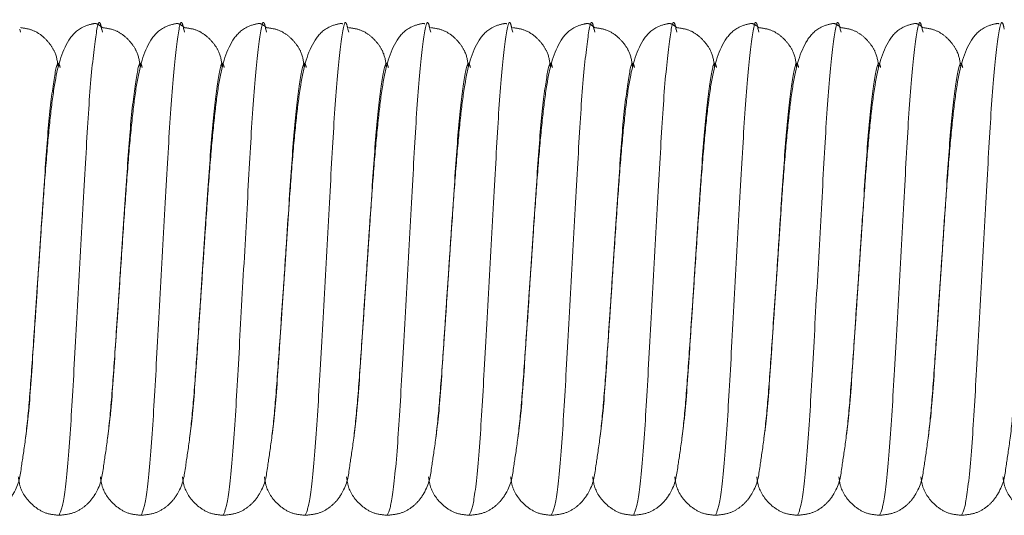
# Model space of a CAD drawing. Units: millimetres. Extents: x 6 to 413, y 7 to 314.
# Drawn here: x 124 to 128, y 67 to 69 of the extents above; entities that cross this region are included whole.
import ezdxf

# ---------------------------------------------------------------- set-up
doc = ezdxf.new("R2010")
doc.units = ezdxf.units.MM
doc.linetypes.add('PHANTOM', pattern=[12.7, 6.35, -1.27, 1.27, -1.27, 1.27, -1.27])

msp = doc.modelspace()

# ---------------------------------------------------------------- linework, layer by layer
at = {"color": 7, "linetype": 'PHANTOM', "lineweight": 18}
for p, q in [((123.8818, 68.5889), (123.8851, 68.5768)), ((124.2152, 68.5889), (124.2185, 68.5768)), ((124.5485, 68.5889), (124.5518, 68.5768)), ((124.8818, 68.5889), (124.8851, 68.5768)), ((125.2152, 68.5889), (125.2185, 68.5768)), ((125.5485, 68.5889), (125.5518, 68.5768)), ((125.8818, 68.5889), (125.8851, 68.5768)), ((126.2152, 68.5889), (126.2185, 68.5768)), ((126.5485, 68.5889), (126.5518, 68.5768)), ((126.8818, 68.5889), (126.8851, 68.5768)), ((127.2152, 68.5889), (127.2185, 68.5768)), ((127.5485, 68.5889), (127.5518, 68.5768)), ((123.944, 67.3982), (123.9584, 67.6139)), ((124.2773, 67.3982), (124.2917, 67.6139)), ((124.6107, 67.3982), (124.625, 67.6139)), ((124.944, 67.3982), (124.9584, 67.6139)), ((125.2773, 67.3982), (125.2917, 67.6139)), ((125.6107, 67.3982), (125.625, 67.6139)), ((125.944, 67.3982), (125.9584, 67.6139)), ((126.2773, 67.3982), (126.2917, 67.6139)), ((126.6107, 67.3982), (126.625, 67.6139)), ((126.944, 67.3982), (126.9584, 67.6139)), ((127.2773, 67.3982), (127.2917, 67.6139)), ((127.6107, 67.3982), (127.625, 67.6139))]:
    msp.add_line(p, q, dxfattribs=at)
for points, knots in [([(124.218, 68.5956), (124.2101, 68.602), (124.1991, 68.611), (124.1833, 68.6134), (124.1228, 68.5965), (124.0586, 68.5249), (124.0265, 68.4009), (124.0054, 68.2309), (123.9893, 68.0585), (123.9743, 67.8489), (123.9639, 67.6949), (123.9584, 67.6139)], [0, 0, 0, 0, 0.080109, 0.110892, 0.17033, 0.266789, 0.477845, 0.594909, 0.718769, 0.851946, 1, 1, 1, 1]), ([(124.5514, 68.5956), (124.5434, 68.602), (124.5324, 68.611), (124.5167, 68.6134), (124.4561, 68.5965), (124.3919, 68.5249), (124.3599, 68.4009), (124.3387, 68.2309), (124.3227, 68.0585), (124.3077, 67.8489), (124.2972, 67.6949), (124.2917, 67.6139)], [0, 0, 0, 0, 0.080109, 0.110892, 0.17033, 0.266789, 0.477845, 0.594909, 0.718769, 0.851946, 1, 1, 1, 1]), ([(124.8847, 68.5956), (124.8768, 68.602), (124.8657, 68.611), (124.85, 68.6134), (124.7895, 68.5965), (124.7252, 68.5249), (124.6932, 68.4009), (124.6721, 68.2309), (124.656, 68.0585), (124.641, 67.8489), (124.6305, 67.6949), (124.625, 67.6139)], [0, 0, 0, 0, 0.080109, 0.110892, 0.17033, 0.266789, 0.477845, 0.594909, 0.718769, 0.851946, 1, 1, 1, 1]), ([(125.1946, 68.6111), (125.1917, 68.6118), (125.1833, 68.6137), (125.1228, 68.5963), (125.0586, 68.525), (125.0265, 68.4009), (125.0054, 68.2309), (124.9893, 68.0585), (124.9743, 67.8489), (124.9639, 67.6949), (124.9584, 67.6139)], [0, 0, 0, 0, 0.033464, 0.098078, 0.202936, 0.432373, 0.559631, 0.694277, 0.839053, 1, 1, 1, 1]), ([(125.5279, 68.6111), (125.525, 68.6118), (125.5166, 68.6137), (125.4561, 68.5963), (125.3919, 68.525), (125.3599, 68.4009), (125.3387, 68.2309), (125.3227, 68.0585), (125.3077, 67.8489), (125.2972, 67.6949), (125.2917, 67.6139)], [0, 0, 0, 0, 0.033464, 0.098078, 0.202936, 0.432373, 0.559631, 0.694277, 0.839053, 1, 1, 1, 1]), ([(125.8612, 68.6111), (125.8584, 68.6118), (125.85, 68.6137), (125.7895, 68.5963), (125.7252, 68.525), (125.6932, 68.4009), (125.6721, 68.2309), (125.656, 68.0585), (125.641, 67.8489), (125.6305, 67.6949), (125.625, 67.6139)], [0, 0, 0, 0, 0.033464, 0.098078, 0.202936, 0.432373, 0.559631, 0.694277, 0.839053, 1, 1, 1, 1]), ([(126.218, 68.5956), (126.2101, 68.602), (126.1991, 68.611), (126.1833, 68.6134), (126.1228, 68.5965), (126.0586, 68.5249), (126.0265, 68.4009), (126.0054, 68.2309), (125.9893, 68.0585), (125.9743, 67.8489), (125.9639, 67.6949), (125.9584, 67.6139)], [0, 0, 0, 0, 0.080109, 0.110892, 0.17033, 0.266789, 0.477845, 0.594909, 0.718769, 0.851946, 1, 1, 1, 1]), ([(126.5514, 68.5956), (126.5434, 68.602), (126.5324, 68.611), (126.5167, 68.6134), (126.4561, 68.5965), (126.3919, 68.5249), (126.3599, 68.4009), (126.3387, 68.2309), (126.3227, 68.0585), (126.3077, 67.8489), (126.2972, 67.6949), (126.2917, 67.6139)], [0, 0, 0, 0, 0.080109, 0.110892, 0.17033, 0.266789, 0.477845, 0.594909, 0.718769, 0.851946, 1, 1, 1, 1]), ([(126.8847, 68.5956), (126.8768, 68.602), (126.8657, 68.611), (126.85, 68.6134), (126.7895, 68.5965), (126.7252, 68.5249), (126.6932, 68.4009), (126.6721, 68.2309), (126.656, 68.0585), (126.641, 67.8489), (126.6305, 67.6949), (126.625, 67.6139)], [0, 0, 0, 0, 0.080109, 0.110892, 0.17033, 0.266789, 0.477845, 0.594909, 0.718769, 0.851946, 1, 1, 1, 1]), ([(127.218, 68.5956), (127.2101, 68.602), (127.1991, 68.611), (127.1833, 68.6134), (127.1228, 68.5965), (127.0586, 68.5249), (127.0265, 68.4009), (127.0054, 68.2309), (126.9893, 68.0585), (126.9743, 67.8489), (126.9639, 67.6949), (126.9584, 67.6139)], [0, 0, 0, 0, 0.080109, 0.110892, 0.17033, 0.266789, 0.477845, 0.594909, 0.718769, 0.851946, 1, 1, 1, 1]), ([(127.5514, 68.5956), (127.5434, 68.602), (127.5324, 68.611), (127.5167, 68.6134), (127.4561, 68.5965), (127.3919, 68.5249), (127.3599, 68.4009), (127.3387, 68.2309), (127.3227, 68.0585), (127.3077, 67.8489), (127.2972, 67.6949), (127.2917, 67.6139)], [0, 0, 0, 0, 0.080109, 0.110892, 0.17033, 0.266789, 0.477845, 0.594909, 0.718769, 0.851946, 1, 1, 1, 1]), ([(127.8612, 68.6111), (127.8584, 68.6118), (127.85, 68.6137), (127.7895, 68.5963), (127.7252, 68.525), (127.6932, 68.4009), (127.6721, 68.2309), (127.656, 68.0585), (127.641, 67.8489), (127.6305, 67.6949), (127.625, 67.6139)], [0, 0, 0, 0, 0.033464, 0.098078, 0.202936, 0.432373, 0.559631, 0.694277, 0.839053, 1, 1, 1, 1]), ([(124.038, 68.4358), (124.0354, 68.456), (124.0313, 68.4888), (124.0039, 68.532), (123.973, 68.5642), (123.9328, 68.5887), (123.9004, 68.5933), (123.8847, 68.5956)], [0, 0, 0, 0, 0.312543, 0.506862, 0.683417, 0.846844, 1, 1, 1, 1]), ([(124.3713, 68.4358), (124.3688, 68.456), (124.3646, 68.4888), (124.3373, 68.532), (124.3064, 68.5642), (124.2662, 68.5887), (124.2337, 68.5933), (124.218, 68.5956)], [0, 0, 0, 0, 0.3125434, 0.5068623, 0.6834171, 0.8468437, 1, 1, 1, 1]), ([(124.7046, 68.4358), (124.7021, 68.456), (124.698, 68.4888), (124.6706, 68.532), (124.6397, 68.5642), (124.5995, 68.5887), (124.5671, 68.5933), (124.5514, 68.5956)], [0, 0, 0, 0, 0.312543, 0.506862, 0.683417, 0.846844, 1, 1, 1, 1]), ([(125.038, 68.4358), (125.0354, 68.456), (125.0313, 68.4888), (125.0039, 68.532), (124.973, 68.5642), (124.9328, 68.5887), (124.9004, 68.5933), (124.8847, 68.5956)], [0, 0, 0, 0, 0.312543, 0.506862, 0.683417, 0.846844, 1, 1, 1, 1]), ([(125.3713, 68.4358), (125.3688, 68.456), (125.3646, 68.4888), (125.3373, 68.532), (125.3064, 68.5642), (125.2662, 68.5887), (125.2337, 68.5933), (125.218, 68.5956)], [0, 0, 0, 0, 0.312543, 0.506862, 0.683417, 0.846844, 1, 1, 1, 1]), ([(125.7046, 68.4358), (125.7021, 68.456), (125.698, 68.4888), (125.6706, 68.532), (125.6397, 68.5642), (125.5995, 68.5887), (125.5671, 68.5933), (125.5514, 68.5956)], [0, 0, 0, 0, 0.3125434, 0.5068623, 0.6834171, 0.8468437, 1, 1, 1, 1]), ([(126.038, 68.4358), (126.0354, 68.456), (126.0313, 68.4888), (126.0039, 68.532), (125.973, 68.5642), (125.9328, 68.5887), (125.9004, 68.5933), (125.8847, 68.5956)], [0, 0, 0, 0, 0.312543, 0.506862, 0.683417, 0.846844, 1, 1, 1, 1]), ([(126.3713, 68.4358), (126.3688, 68.456), (126.3646, 68.4888), (126.3373, 68.532), (126.3064, 68.5642), (126.2662, 68.5887), (126.2337, 68.5933), (126.218, 68.5956)], [0, 0, 0, 0, 0.312543, 0.506862, 0.683417, 0.846844, 1, 1, 1, 1]), ([(126.7046, 68.4358), (126.7021, 68.456), (126.698, 68.4888), (126.6706, 68.532), (126.6397, 68.5642), (126.5995, 68.5887), (126.5671, 68.5933), (126.5514, 68.5956)], [0, 0, 0, 0, 0.3125434, 0.5068623, 0.6834171, 0.8468437, 1, 1, 1, 1]), ([(127.038, 68.4358), (127.0354, 68.456), (127.0313, 68.4888), (127.0039, 68.532), (126.973, 68.5642), (126.9328, 68.5887), (126.9004, 68.5933), (126.8847, 68.5956)], [0, 0, 0, 0, 0.312543, 0.506862, 0.683417, 0.846844, 1, 1, 1, 1]), ([(127.3713, 68.4358), (127.3688, 68.456), (127.3646, 68.4888), (127.3373, 68.532), (127.3064, 68.5642), (127.2662, 68.5887), (127.2337, 68.5933), (127.218, 68.5956)], [0, 0, 0, 0, 0.312543, 0.506862, 0.683417, 0.846844, 1, 1, 1, 1]), ([(127.7046, 68.4358), (127.7021, 68.456), (127.698, 68.4888), (127.6706, 68.532), (127.6397, 68.5642), (127.5995, 68.5887), (127.5671, 68.5933), (127.5514, 68.5956)], [0, 0, 0, 0, 0.312543, 0.506862, 0.683417, 0.846844, 1, 1, 1, 1]), ([(123.9584, 67.6139), (123.9629, 67.6818), (123.9677, 67.753), (123.9715, 67.8165), (123.9717, 67.8195)], [0, 0, 0, 0, 0.954172, 1, 1, 1, 1]), ([(124.2917, 67.6139), (124.2963, 67.6818), (124.3011, 67.753), (124.3049, 67.8165), (124.305, 67.8195)], [0, 0, 0, 0, 0.954172, 1, 1, 1, 1]), ([(124.625, 67.6139), (124.6296, 67.6818), (124.6344, 67.753), (124.6382, 67.8165), (124.6384, 67.8195)], [0, 0, 0, 0, 0.954172, 1, 1, 1, 1]), ([(124.9584, 67.6139), (124.9629, 67.6818), (124.9677, 67.753), (124.9715, 67.8165), (124.9717, 67.8195)], [0, 0, 0, 0, 0.954172, 1, 1, 1, 1]), ([(125.2917, 67.6139), (125.2963, 67.6818), (125.3011, 67.753), (125.3049, 67.8165), (125.305, 67.8195)], [0, 0, 0, 0, 0.954172, 1, 1, 1, 1]), ([(125.625, 67.6139), (125.6296, 67.6818), (125.6344, 67.753), (125.6382, 67.8165), (125.6384, 67.8195)], [0, 0, 0, 0, 0.954172, 1, 1, 1, 1]), ([(125.9584, 67.6139), (125.9629, 67.6818), (125.9677, 67.753), (125.9715, 67.8165), (125.9717, 67.8195)], [0, 0, 0, 0, 0.954172, 1, 1, 1, 1]), ([(126.2917, 67.6139), (126.2963, 67.6818), (126.3011, 67.753), (126.3049, 67.8165), (126.305, 67.8195)], [0, 0, 0, 0, 0.954172, 1, 1, 1, 1]), ([(126.625, 67.6139), (126.6296, 67.6818), (126.6344, 67.753), (126.6382, 67.8165), (126.6384, 67.8195)], [0, 0, 0, 0, 0.954172, 1, 1, 1, 1]), ([(126.9584, 67.6139), (126.9629, 67.6818), (126.9677, 67.753), (126.9715, 67.8165), (126.9717, 67.8195)], [0, 0, 0, 0, 0.954172, 1, 1, 1, 1]), ([(127.2917, 67.6139), (127.2963, 67.6818), (127.3011, 67.753), (127.3049, 67.8165), (127.305, 67.8195)], [0, 0, 0, 0, 0.954172, 1, 1, 1, 1]), ([(127.625, 67.6139), (127.6296, 67.6818), (127.6344, 67.753), (127.6382, 67.8165), (127.6384, 67.8195)], [0, 0, 0, 0, 0.954172, 1, 1, 1, 1]), ([(123.7084, 66.6139), (123.7268, 66.6157), (123.7631, 66.6194), (123.8069, 66.6438), (123.838, 66.6732), (123.8803, 66.7384), (123.885, 66.7921), (123.9075, 66.9298), (123.9231, 67.0972), (123.9394, 67.3318), (123.9517, 67.5149), (123.9584, 67.6139)], [0, 0, 0, 0, 0.043011, 0.084903, 0.12466, 0.162864, 0.344332, 0.474002, 0.626485, 0.79787, 1, 1, 1, 1]), ([(123.9584, 67.6139), (123.9536, 67.5418), (123.9486, 67.4671), (123.9445, 67.4005), (123.9443, 67.3982)], [0, 0, 0, 0, 0.964946, 1, 1, 1, 1]), ([(124.0417, 66.6139), (124.0601, 66.6157), (124.0964, 66.6194), (124.1402, 66.6438), (124.1714, 66.6732), (124.2137, 66.7384), (124.2184, 66.7921), (124.2408, 66.9298), (124.2564, 67.0972), (124.2728, 67.3318), (124.2851, 67.5149), (124.2917, 67.6139)], [0, 0, 0, 0, 0.043011, 0.084903, 0.12466, 0.162864, 0.344332, 0.474002, 0.626485, 0.79787, 1, 1, 1, 1]), ([(124.2917, 67.6139), (124.2869, 67.5418), (124.2819, 67.4671), (124.2778, 67.4005), (124.2776, 67.3982)], [0, 0, 0, 0, 0.964946, 1, 1, 1, 1]), ([(124.375, 66.6139), (124.3934, 66.6157), (124.4297, 66.6194), (124.4736, 66.6438), (124.5047, 66.6732), (124.547, 66.7384), (124.5517, 66.7921), (124.5742, 66.9298), (124.5898, 67.0972), (124.6061, 67.3318), (124.6184, 67.5149), (124.625, 67.6139)], [0, 0, 0, 0, 0.043011, 0.084903, 0.12466, 0.162864, 0.344332, 0.474002, 0.626485, 0.79787, 1, 1, 1, 1]), ([(124.625, 67.6139), (124.6202, 67.5418), (124.6153, 67.4671), (124.6111, 67.4005), (124.611, 67.3982)], [0, 0, 0, 0, 0.964946, 1, 1, 1, 1]), ([(124.7084, 66.6139), (124.7268, 66.6157), (124.7631, 66.6194), (124.8069, 66.6438), (124.838, 66.6732), (124.8803, 66.7384), (124.885, 66.7921), (124.9075, 66.9298), (124.9231, 67.0972), (124.9394, 67.3318), (124.9517, 67.5149), (124.9584, 67.6139)], [0, 0, 0, 0, 0.043011, 0.084903, 0.12466, 0.162864, 0.344332, 0.474002, 0.626485, 0.79787, 1, 1, 1, 1]), ([(124.9584, 67.6139), (124.9536, 67.5418), (124.9486, 67.4671), (124.9445, 67.4005), (124.9443, 67.3982)], [0, 0, 0, 0, 0.964946, 1, 1, 1, 1]), ([(125.0417, 66.6139), (125.0601, 66.6157), (125.0964, 66.6194), (125.1402, 66.6438), (125.1714, 66.6732), (125.2137, 66.7384), (125.2184, 66.7921), (125.2408, 66.9298), (125.2564, 67.0972), (125.2728, 67.3318), (125.2851, 67.5149), (125.2917, 67.6139)], [0, 0, 0, 0, 0.043011, 0.084903, 0.12466, 0.162864, 0.344332, 0.474002, 0.626485, 0.79787, 1, 1, 1, 1]), ([(125.2917, 67.6139), (125.2869, 67.5418), (125.2819, 67.4671), (125.2778, 67.4005), (125.2776, 67.3982)], [0, 0, 0, 0, 0.964946, 1, 1, 1, 1]), ([(125.375, 66.6139), (125.3934, 66.6157), (125.4297, 66.6194), (125.4736, 66.6438), (125.5047, 66.6732), (125.547, 66.7384), (125.5517, 66.7921), (125.5742, 66.9298), (125.5898, 67.0972), (125.6061, 67.3318), (125.6184, 67.5149), (125.625, 67.6139)], [0, 0, 0, 0, 0.043011, 0.084903, 0.12466, 0.162864, 0.344332, 0.474002, 0.626485, 0.79787, 1, 1, 1, 1]), ([(125.625, 67.6139), (125.6202, 67.5418), (125.6153, 67.4671), (125.6111, 67.4005), (125.611, 67.3982)], [0, 0, 0, 0, 0.964946, 1, 1, 1, 1]), ([(125.7084, 66.6139), (125.7268, 66.6157), (125.7631, 66.6194), (125.8069, 66.6438), (125.838, 66.6732), (125.8803, 66.7384), (125.885, 66.7921), (125.9075, 66.9298), (125.9231, 67.0972), (125.9394, 67.3318), (125.9517, 67.5149), (125.9584, 67.6139)], [0, 0, 0, 0, 0.043011, 0.084903, 0.12466, 0.162864, 0.344332, 0.474002, 0.626485, 0.79787, 1, 1, 1, 1]), ([(125.9584, 67.6139), (125.9536, 67.5418), (125.9486, 67.4671), (125.9445, 67.4005), (125.9443, 67.3982)], [0, 0, 0, 0, 0.964946, 1, 1, 1, 1]), ([(126.0417, 66.6139), (126.0601, 66.6157), (126.0964, 66.6194), (126.1402, 66.6438), (126.1714, 66.6732), (126.2137, 66.7384), (126.2184, 66.7921), (126.2408, 66.9298), (126.2564, 67.0972), (126.2728, 67.3318), (126.2851, 67.5149), (126.2917, 67.6139)], [0, 0, 0, 0, 0.043011, 0.084903, 0.12466, 0.162864, 0.344332, 0.474002, 0.626485, 0.79787, 1, 1, 1, 1]), ([(126.2917, 67.6139), (126.2869, 67.5418), (126.2819, 67.4671), (126.2778, 67.4005), (126.2776, 67.3982)], [0, 0, 0, 0, 0.964946, 1, 1, 1, 1]), ([(126.375, 66.6139), (126.3934, 66.6157), (126.4297, 66.6194), (126.4736, 66.6438), (126.5047, 66.6732), (126.547, 66.7384), (126.5517, 66.7921), (126.5742, 66.9298), (126.5898, 67.0972), (126.6061, 67.3318), (126.6184, 67.5149), (126.625, 67.6139)], [0, 0, 0, 0, 0.043011, 0.084903, 0.12466, 0.162864, 0.344332, 0.474002, 0.626485, 0.79787, 1, 1, 1, 1]), ([(126.625, 67.6139), (126.6202, 67.5418), (126.6153, 67.4671), (126.6111, 67.4005), (126.611, 67.3982)], [0, 0, 0, 0, 0.964946, 1, 1, 1, 1]), ([(126.7084, 66.6139), (126.7268, 66.6157), (126.7631, 66.6194), (126.8069, 66.6438), (126.838, 66.6732), (126.8803, 66.7384), (126.885, 66.7921), (126.9075, 66.9298), (126.9231, 67.0972), (126.9394, 67.3318), (126.9517, 67.5149), (126.9584, 67.6139)], [0, 0, 0, 0, 0.043011, 0.084903, 0.12466, 0.162864, 0.344332, 0.474002, 0.626485, 0.79787, 1, 1, 1, 1]), ([(126.9584, 67.6139), (126.9536, 67.5418), (126.9486, 67.4671), (126.9445, 67.4005), (126.9443, 67.3982)], [0, 0, 0, 0, 0.964946, 1, 1, 1, 1]), ([(127.0417, 66.6139), (127.0601, 66.6157), (127.0964, 66.6194), (127.1402, 66.6438), (127.1714, 66.6732), (127.2137, 66.7384), (127.2184, 66.7921), (127.2408, 66.9298), (127.2564, 67.0972), (127.2728, 67.3318), (127.2851, 67.5149), (127.2917, 67.6139)], [0, 0, 0, 0, 0.043011, 0.084903, 0.12466, 0.162864, 0.344332, 0.474002, 0.626485, 0.79787, 1, 1, 1, 1]), ([(127.2917, 67.6139), (127.2869, 67.5418), (127.2819, 67.4671), (127.2778, 67.4005), (127.2776, 67.3982)], [0, 0, 0, 0, 0.964946, 1, 1, 1, 1]), ([(127.375, 66.6139), (127.3934, 66.6157), (127.4297, 66.6194), (127.4736, 66.6438), (127.5047, 66.6732), (127.547, 66.7384), (127.5517, 66.7921), (127.5742, 66.9298), (127.5898, 67.0972), (127.6061, 67.3318), (127.6184, 67.5149), (127.625, 67.6139)], [0, 0, 0, 0, 0.043011, 0.084903, 0.12466, 0.162864, 0.344332, 0.474002, 0.626485, 0.79787, 1, 1, 1, 1]), ([(127.625, 67.6139), (127.6202, 67.5418), (127.6153, 67.4671), (127.6111, 67.4005), (127.611, 67.3982)], [0, 0, 0, 0, 0.964946, 1, 1, 1, 1]), ([(127.7084, 66.6139), (127.7268, 66.6157), (127.7631, 66.6194), (127.8069, 66.6438), (127.838, 66.6732), (127.8803, 66.7384), (127.885, 66.7921), (127.9075, 66.9298), (127.9231, 67.0972), (127.9394, 67.3318), (127.9517, 67.5149), (127.9584, 67.6139)], [0, 0, 0, 0, 0.043011, 0.084903, 0.12466, 0.162864, 0.344332, 0.474002, 0.626485, 0.79787, 1, 1, 1, 1]), ([(123.8761, 66.7702), (123.8784, 66.7554), (123.8849, 66.7117), (123.9264, 66.6568), (123.9864, 66.6198), (124.0234, 66.6159), (124.0417, 66.6139)], [0, 0, 0, 0, 0.204222, 0.60392, 0.804258, 1, 1, 1, 1]), ([(124.2095, 66.7702), (124.2117, 66.7554), (124.2182, 66.7117), (124.2597, 66.6568), (124.3197, 66.6198), (124.3567, 66.6159), (124.375, 66.6139)], [0, 0, 0, 0, 0.204222, 0.60392, 0.804258, 1, 1, 1, 1]), ([(124.5428, 66.7702), (124.545, 66.7554), (124.5516, 66.7117), (124.593, 66.6568), (124.6531, 66.6198), (124.6901, 66.6159), (124.7084, 66.6139)], [0, 0, 0, 0, 0.204222, 0.60392, 0.804258, 1, 1, 1, 1]), ([(124.8761, 66.7702), (124.8784, 66.7554), (124.8849, 66.7117), (124.9264, 66.6568), (124.9864, 66.6198), (125.0234, 66.6159), (125.0417, 66.6139)], [0, 0, 0, 0, 0.204222, 0.60392, 0.804258, 1, 1, 1, 1]), ([(125.2095, 66.7702), (125.2117, 66.7554), (125.2182, 66.7117), (125.2597, 66.6568), (125.3197, 66.6198), (125.3567, 66.6159), (125.375, 66.6139)], [0, 0, 0, 0, 0.204222, 0.60392, 0.804258, 1, 1, 1, 1]), ([(125.5428, 66.7702), (125.545, 66.7554), (125.5516, 66.7117), (125.593, 66.6568), (125.6531, 66.6198), (125.6901, 66.6159), (125.7084, 66.6139)], [0, 0, 0, 0, 0.204222, 0.60392, 0.804258, 1, 1, 1, 1]), ([(125.8761, 66.7702), (125.8784, 66.7554), (125.8849, 66.7117), (125.9264, 66.6568), (125.9864, 66.6198), (126.0234, 66.6159), (126.0417, 66.6139)], [0, 0, 0, 0, 0.204222, 0.60392, 0.804258, 1, 1, 1, 1]), ([(126.2095, 66.7702), (126.2117, 66.7554), (126.2182, 66.7117), (126.2597, 66.6568), (126.3197, 66.6198), (126.3567, 66.6159), (126.375, 66.6139)], [0, 0, 0, 0, 0.204222, 0.60392, 0.804258, 1, 1, 1, 1]), ([(126.5428, 66.7702), (126.545, 66.7554), (126.5516, 66.7117), (126.593, 66.6568), (126.6531, 66.6198), (126.6901, 66.6159), (126.7084, 66.6139)], [0, 0, 0, 0, 0.204222, 0.60392, 0.804258, 1, 1, 1, 1]), ([(126.8761, 66.7702), (126.8784, 66.7554), (126.8849, 66.7117), (126.9264, 66.6568), (126.9864, 66.6198), (127.0234, 66.6159), (127.0417, 66.6139)], [0, 0, 0, 0, 0.204222, 0.60392, 0.804258, 1, 1, 1, 1]), ([(127.2095, 66.7702), (127.2117, 66.7554), (127.2182, 66.7117), (127.2597, 66.6568), (127.3197, 66.6198), (127.3567, 66.6159), (127.375, 66.6139)], [0, 0, 0, 0, 0.204222, 0.60392, 0.804258, 1, 1, 1, 1]), ([(127.5428, 66.7702), (127.545, 66.7554), (127.5516, 66.7117), (127.593, 66.6568), (127.6531, 66.6198), (127.6901, 66.6159), (127.7084, 66.6139)], [0, 0, 0, 0, 0.204222, 0.60392, 0.804258, 1, 1, 1, 1]), ([(127.8761, 66.7702), (127.8784, 66.7554), (127.8849, 66.7117), (127.9264, 66.6568), (127.9864, 66.6198), (128.0234, 66.6159), (128.0417, 66.6139)], [0, 0, 0, 0, 0.204222, 0.60392, 0.804258, 1, 1, 1, 1])]:
    msp.add_open_spline(points, degree=3, knots=knots, dxfattribs=at)
at = {"color": 8, "linetype": 'PHANTOM', "lineweight": 18}
for points, knots in [([(124.0417, 66.6139), (124.0483, 66.6287), (124.0618, 66.6588), (124.0845, 66.8899), (124.1033, 67.2209), (124.125, 67.6142), (124.1468, 68.0059), (124.1656, 68.3415), (124.1883, 68.5553), (124.2038, 68.6398), (124.2129, 68.5991), (124.2152, 68.5889)], [0, 0, 0, 0, 0.119161, 0.241453, 0.358905, 0.480135, 0.601365, 0.718817, 0.841108, 0.960269, 1, 1, 1, 1]), ([(124.375, 66.6139), (124.3817, 66.6287), (124.3951, 66.6588), (124.4178, 66.8899), (124.4366, 67.2209), (124.4584, 67.6142), (124.4801, 68.0059), (124.4989, 68.3415), (124.5217, 68.5553), (124.5371, 68.6398), (124.5462, 68.5991), (124.5485, 68.5889)], [0, 0, 0, 0, 0.119161, 0.241453, 0.358905, 0.480135, 0.601365, 0.718817, 0.841108, 0.960269, 1, 1, 1, 1]), ([(124.7084, 66.6139), (124.715, 66.6287), (124.7285, 66.6588), (124.7512, 66.8899), (124.77, 67.2209), (124.7917, 67.6142), (124.8135, 68.0059), (124.8322, 68.3415), (124.855, 68.5553), (124.8705, 68.6398), (124.8796, 68.5991), (124.8818, 68.5889)], [0, 0, 0, 0, 0.119161, 0.241453, 0.358905, 0.480135, 0.601365, 0.718817, 0.841108, 0.960269, 1, 1, 1, 1]), ([(125.0417, 66.6139), (125.0483, 66.6287), (125.0618, 66.6588), (125.0845, 66.8899), (125.1033, 67.2209), (125.125, 67.6142), (125.1468, 68.0059), (125.1656, 68.3415), (125.1883, 68.5553), (125.2038, 68.6398), (125.2129, 68.5991), (125.2152, 68.5889)], [0, 0, 0, 0, 0.119161, 0.241453, 0.358905, 0.480135, 0.601365, 0.718817, 0.841108, 0.960269, 1, 1, 1, 1]), ([(125.375, 66.6139), (125.3817, 66.6287), (125.3951, 66.6588), (125.4178, 66.8899), (125.4366, 67.2209), (125.4584, 67.6142), (125.4801, 68.0059), (125.4989, 68.3415), (125.5217, 68.5553), (125.5371, 68.6398), (125.5462, 68.5991), (125.5485, 68.5889)], [0, 0, 0, 0, 0.119161, 0.241453, 0.358905, 0.480135, 0.601365, 0.718817, 0.841108, 0.960269, 1, 1, 1, 1]), ([(125.7084, 66.6139), (125.715, 66.6287), (125.7285, 66.6588), (125.7512, 66.8899), (125.77, 67.2209), (125.7917, 67.6142), (125.8135, 68.0059), (125.8322, 68.3415), (125.855, 68.5553), (125.8705, 68.6398), (125.8796, 68.5991), (125.8818, 68.5889)], [0, 0, 0, 0, 0.119161, 0.241453, 0.358905, 0.480135, 0.601365, 0.718817, 0.841108, 0.960269, 1, 1, 1, 1]), ([(126.0417, 66.6139), (126.0483, 66.6287), (126.0618, 66.6588), (126.0845, 66.8899), (126.1033, 67.2209), (126.125, 67.6142), (126.1468, 68.0059), (126.1656, 68.3415), (126.1883, 68.5553), (126.2038, 68.6398), (126.2129, 68.5991), (126.2152, 68.5889)], [0, 0, 0, 0, 0.119161, 0.241453, 0.358905, 0.480135, 0.601365, 0.718817, 0.841108, 0.960269, 1, 1, 1, 1]), ([(126.375, 66.6139), (126.3817, 66.6287), (126.3951, 66.6588), (126.4178, 66.8899), (126.4366, 67.2209), (126.4584, 67.6142), (126.4801, 68.0059), (126.4989, 68.3415), (126.5217, 68.5553), (126.5371, 68.6398), (126.5462, 68.5991), (126.5485, 68.5889)], [0, 0, 0, 0, 0.119161, 0.241453, 0.358905, 0.480135, 0.601365, 0.718817, 0.841108, 0.960269, 1, 1, 1, 1]), ([(126.7084, 66.6139), (126.715, 66.6287), (126.7285, 66.6588), (126.7512, 66.8899), (126.77, 67.2209), (126.7917, 67.6142), (126.8135, 68.0059), (126.8322, 68.3415), (126.855, 68.5553), (126.8705, 68.6398), (126.8796, 68.5991), (126.8818, 68.5889)], [0, 0, 0, 0, 0.119161, 0.241453, 0.358905, 0.480135, 0.601365, 0.718817, 0.841108, 0.960269, 1, 1, 1, 1]), ([(127.0417, 66.6139), (127.0483, 66.6287), (127.0618, 66.6588), (127.0845, 66.8899), (127.1033, 67.2209), (127.125, 67.6142), (127.1468, 68.0059), (127.1656, 68.3415), (127.1883, 68.5553), (127.2038, 68.6398), (127.2129, 68.5991), (127.2152, 68.5889)], [0, 0, 0, 0, 0.119161, 0.241453, 0.358905, 0.480135, 0.601365, 0.718817, 0.841108, 0.960269, 1, 1, 1, 1]), ([(127.375, 66.6139), (127.3817, 66.6287), (127.3951, 66.6588), (127.4178, 66.8899), (127.4366, 67.2209), (127.4584, 67.6142), (127.4801, 68.0059), (127.4989, 68.3415), (127.5217, 68.5553), (127.5371, 68.6398), (127.5462, 68.5991), (127.5485, 68.5889)], [0, 0, 0, 0, 0.119161, 0.241453, 0.358905, 0.480135, 0.601365, 0.718817, 0.841108, 0.960269, 1, 1, 1, 1]), ([(127.7084, 66.6139), (127.715, 66.6287), (127.7285, 66.6588), (127.7512, 66.8899), (127.77, 67.2209), (127.7917, 67.6142), (127.8135, 68.0059), (127.8322, 68.3415), (127.855, 68.5553), (127.8705, 68.6398), (127.8796, 68.5991), (127.8818, 68.5889)], [0, 0, 0, 0, 0.119161, 0.241453, 0.358905, 0.480135, 0.601365, 0.718817, 0.841108, 0.960269, 1, 1, 1, 1]), ([(123.9584, 67.6139), (123.9657, 67.7239), (123.9801, 67.9405), (123.9989, 68.2206), (124.0217, 68.3972), (124.0364, 68.4683), (124.0447, 68.4388), (124.0462, 68.4335)], [0, 0, 0, 0, 0.239424, 0.471368, 0.712894, 0.948222, 1, 1, 1, 1]), ([(124.2917, 67.6139), (124.299, 67.7239), (124.3135, 67.9405), (124.3322, 68.2206), (124.355, 68.3972), (124.3697, 68.4683), (124.378, 68.4388), (124.3795, 68.4335)], [0, 0, 0, 0, 0.239424, 0.471368, 0.712894, 0.948222, 1, 1, 1, 1]), ([(124.625, 67.6139), (124.6324, 67.7239), (124.6468, 67.9405), (124.6656, 68.2206), (124.6883, 68.3972), (124.7031, 68.4683), (124.7114, 68.4388), (124.7129, 68.4335)], [0, 0, 0, 0, 0.239424, 0.471368, 0.712894, 0.948222, 1, 1, 1, 1]), ([(124.9584, 67.6139), (124.9657, 67.7239), (124.9801, 67.9405), (124.9989, 68.2206), (125.0217, 68.3972), (125.0364, 68.4683), (125.0447, 68.4388), (125.0462, 68.4335)], [0, 0, 0, 0, 0.239424, 0.471368, 0.712894, 0.948222, 1, 1, 1, 1]), ([(125.2917, 67.6139), (125.299, 67.7239), (125.3135, 67.9405), (125.3322, 68.2206), (125.355, 68.3972), (125.3697, 68.4683), (125.378, 68.4388), (125.3795, 68.4335)], [0, 0, 0, 0, 0.239424, 0.471368, 0.712894, 0.948222, 1, 1, 1, 1]), ([(125.625, 67.6139), (125.6324, 67.7239), (125.6468, 67.9405), (125.6656, 68.2206), (125.6883, 68.3972), (125.7031, 68.4683), (125.7114, 68.4388), (125.7129, 68.4335)], [0, 0, 0, 0, 0.239424, 0.471368, 0.712894, 0.948222, 1, 1, 1, 1]), ([(125.9584, 67.6139), (125.9657, 67.7239), (125.9801, 67.9405), (125.9989, 68.2206), (126.0217, 68.3972), (126.0364, 68.4683), (126.0447, 68.4388), (126.0462, 68.4335)], [0, 0, 0, 0, 0.239424, 0.471368, 0.712894, 0.948222, 1, 1, 1, 1]), ([(126.2917, 67.6139), (126.299, 67.7239), (126.3135, 67.9405), (126.3322, 68.2206), (126.355, 68.3972), (126.3697, 68.4683), (126.378, 68.4388), (126.3795, 68.4335)], [0, 0, 0, 0, 0.239424, 0.471368, 0.712894, 0.948222, 1, 1, 1, 1]), ([(126.625, 67.6139), (126.6324, 67.7239), (126.6468, 67.9405), (126.6656, 68.2206), (126.6883, 68.3972), (126.7031, 68.4683), (126.7114, 68.4388), (126.7129, 68.4335)], [0, 0, 0, 0, 0.239424, 0.471368, 0.712894, 0.948222, 1, 1, 1, 1]), ([(126.9584, 67.6139), (126.9657, 67.7239), (126.9801, 67.9405), (126.9989, 68.2206), (127.0217, 68.3972), (127.0364, 68.4683), (127.0447, 68.4388), (127.0462, 68.4335)], [0, 0, 0, 0, 0.239424, 0.471368, 0.712894, 0.948222, 1, 1, 1, 1]), ([(127.2917, 67.6139), (127.299, 67.7239), (127.3135, 67.9405), (127.3322, 68.2206), (127.355, 68.3972), (127.3697, 68.4683), (127.378, 68.4388), (127.3795, 68.4335)], [0, 0, 0, 0, 0.239424, 0.471368, 0.712894, 0.948222, 1, 1, 1, 1]), ([(127.625, 67.6139), (127.6324, 67.7239), (127.6468, 67.9405), (127.6656, 68.2206), (127.6883, 68.3972), (127.7031, 68.4683), (127.7114, 68.4388), (127.7129, 68.4335)], [0, 0, 0, 0, 0.239424, 0.471368, 0.712894, 0.948222, 1, 1, 1, 1]), ([(123.906, 66.9315), (123.9099, 66.9609), (123.921, 67.0447), (123.9322, 67.2219), (123.9416, 67.3625), (123.944, 67.3982)], [0, 0, 0, 0, 0.287758, 0.81903, 1, 1, 1, 1]), ([(124.2393, 66.9315), (124.2432, 66.9609), (124.2543, 67.0447), (124.2655, 67.2219), (124.2749, 67.3625), (124.2773, 67.3982)], [0, 0, 0, 0, 0.287758, 0.81903, 1, 1, 1, 1]), ([(124.5726, 66.9315), (124.5765, 66.9609), (124.5876, 67.0447), (124.5989, 67.2219), (124.6083, 67.3625), (124.6107, 67.3982)], [0, 0, 0, 0, 0.287758, 0.81903, 1, 1, 1, 1]), ([(124.906, 66.9315), (124.9099, 66.9609), (124.921, 67.0447), (124.9322, 67.2219), (124.9416, 67.3625), (124.944, 67.3982)], [0, 0, 0, 0, 0.287758, 0.81903, 1, 1, 1, 1]), ([(125.2393, 66.9315), (125.2432, 66.9609), (125.2543, 67.0447), (125.2655, 67.2219), (125.2749, 67.3625), (125.2773, 67.3982)], [0, 0, 0, 0, 0.287758, 0.81903, 1, 1, 1, 1]), ([(125.5726, 66.9315), (125.5765, 66.9609), (125.5876, 67.0447), (125.5989, 67.2219), (125.6083, 67.3625), (125.6107, 67.3982)], [0, 0, 0, 0, 0.287758, 0.81903, 1, 1, 1, 1]), ([(125.906, 66.9315), (125.9099, 66.9609), (125.921, 67.0447), (125.9322, 67.2219), (125.9416, 67.3625), (125.944, 67.3982)], [0, 0, 0, 0, 0.2877576, 0.8190301, 1, 1, 1, 1]), ([(126.2393, 66.9315), (126.2432, 66.9609), (126.2543, 67.0447), (126.2655, 67.2219), (126.2749, 67.3625), (126.2773, 67.3982)], [0, 0, 0, 0, 0.287758, 0.81903, 1, 1, 1, 1]), ([(126.5726, 66.9315), (126.5765, 66.9609), (126.5876, 67.0447), (126.5989, 67.2219), (126.6083, 67.3625), (126.6107, 67.3982)], [0, 0, 0, 0, 0.2877576, 0.8190301, 1, 1, 1, 1]), ([(126.906, 66.9315), (126.9099, 66.9609), (126.921, 67.0447), (126.9322, 67.2219), (126.9416, 67.3625), (126.944, 67.3982)], [0, 0, 0, 0, 0.287758, 0.81903, 1, 1, 1, 1]), ([(127.2393, 66.9315), (127.2432, 66.9609), (127.2543, 67.0447), (127.2655, 67.2219), (127.2749, 67.3625), (127.2773, 67.3982)], [0, 0, 0, 0, 0.287758, 0.81903, 1, 1, 1, 1]), ([(127.5726, 66.9315), (127.5765, 66.9609), (127.5876, 67.0447), (127.5989, 67.2219), (127.6083, 67.3625), (127.6107, 67.3982)], [0, 0, 0, 0, 0.287758, 0.81903, 1, 1, 1, 1])]:
    msp.add_open_spline(points, degree=3, knots=knots, dxfattribs=at)

doc.saveas('drawing.dxf')
